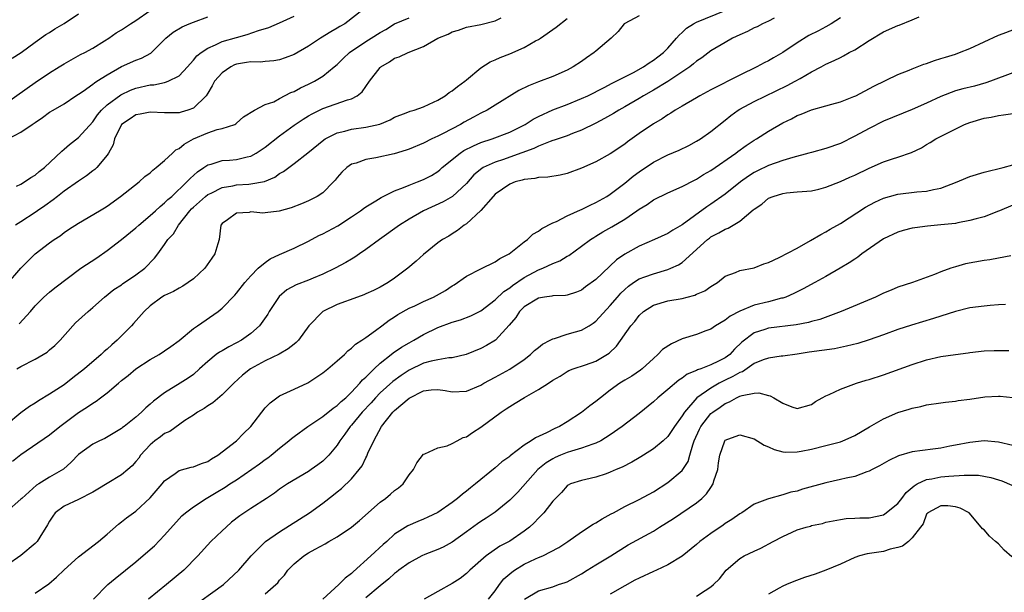
# Model space of a CAD drawing. Units: inches. Extents: x 2508000 to 2511000, y 1554000 to 1557000.
# Drawn here: x 2508757 to 2508894, y 1556064 to 1556144 of the extents above; entities that cross this region are included whole.
import ezdxf

# ---------------------------------------------------------------- set-up
doc = ezdxf.new("R2010")
doc.units = ezdxf.units.IN
doc.header["$MEASUREMENT"] = 0
doc.layers.add('LD25081554_2ft', color=153, linetype='Continuous')

msp = doc.modelspace()

# ---------------------------------------------------------------- linework, layer by layer
at = {"layer": 'LD25081554_2ft'}
for points, elevation in [([(2508804.62, 1556145), (2508802.07, 1556143), (2508801.39, 1556142.61), (2508801, 1556142.37), (2508800.12, 1556141.88), (2508798.67, 1556141), (2508797, 1556139.91), (2508795, 1556138.75), (2508793.75, 1556138.25), (2508793, 1556137.99), (2508792.17, 1556137.83), (2508791, 1556137.76), (2508790.32, 1556137.68), (2508789, 1556137.72), (2508788.4, 1556137.6), (2508787, 1556137.38), (2508786.72, 1556137.28), (2508786.19, 1556137), (2508785, 1556136.2), (2508783.95, 1556135), (2508783.62, 1556134.38), (2508783, 1556133.35), (2508782.76, 1556133), (2508781, 1556131.27), (2508780.24, 1556131), (2508779.28, 1556130.72), (2508779, 1556130.62), (2508777.36, 1556130.64), (2508777, 1556130.61), (2508775, 1556130.73), (2508773.59, 1556130.41), (2508773, 1556130.32), (2508772.2, 1556129.8), (2508771.02, 1556129), (2508770.04, 1556127), (2508769.82, 1556126.18), (2508769.17, 1556125), (2508769, 1556124.74), (2508767.56, 1556123), (2508767.27, 1556122.73), (2508767, 1556122.53), (2508766.14, 1556121.86), (2508765, 1556121.1), (2508763, 1556119.71), (2508762.09, 1556119), (2508761.49, 1556118.51), (2508760.32, 1556117.68), (2508759.32, 1556117), (2508759, 1556116.76), (2508757, 1556115.48), (2508756.23, 1556115)], 7292), ([(2508755, 1556132.03), (2508759, 1556134.84), (2508761, 1556136.17), (2508762.32, 1556137), (2508763, 1556137.45), (2508765.29, 1556138.71), (2508765.88, 1556139), (2508767, 1556139.62), (2508768.63, 1556140.63), (2508769.22, 1556141), (2508770.27, 1556141.73), (2508771, 1556142.18), (2508772.23, 1556143), (2508773, 1556143.48), (2508775, 1556144.84)], 7286), ([(2508843, 1556144.11), (2508841, 1556143.06), (2508840.93, 1556143), (2508840.08, 1556141.92), (2508839.14, 1556141), (2508837, 1556139.2), (2508836.75, 1556139), (2508835.71, 1556138.29), (2508835, 1556137.78), (2508833.83, 1556137), (2508833, 1556136.55), (2508831, 1556135.67), (2508829, 1556134.92), (2508827.62, 1556134.38), (2508826.28, 1556133.72), (2508823, 1556131.68), (2508821.87, 1556131), (2508821, 1556130.56), (2508819.98, 1556130.02), (2508818.69, 1556129.31), (2508818.15, 1556129), (2508815.75, 1556127.75), (2508815, 1556127.38), (2508814.18, 1556127), (2508813, 1556126.39), (2508811, 1556125.55), (2508810.59, 1556125.41), (2508808.93, 1556124.93), (2508806.36, 1556124.36), (2508805, 1556124.12), (2508803.63, 1556123.63), (2508803, 1556123.46), (2508802.35, 1556123), (2508801.64, 1556122.36), (2508801, 1556121.63), (2508800.73, 1556121.27), (2508800.48, 1556121), (2508799, 1556119.51), (2508798.24, 1556119), (2508797, 1556118.36), (2508796.04, 1556117.96), (2508794.6, 1556117.4), (2508792.93, 1556116.93), (2508791, 1556116.7), (2508790.68, 1556116.68), (2508789, 1556116.83), (2508788.78, 1556116.78), (2508787, 1556116.68), (2508785.75, 1556115.75), (2508785, 1556115.22), (2508784.84, 1556115), (2508784.57, 1556113), (2508784.42, 1556112.42), (2508784, 1556111), (2508783.58, 1556110.42), (2508782.59, 1556109), (2508781, 1556107.52), (2508780.29, 1556107), (2508779.51, 1556106.49), (2508779, 1556106.23), (2508778.21, 1556105.79), (2508777, 1556105.23), (2508776.61, 1556105), (2508775, 1556103.77), (2508774.13, 1556103), (2508772.68, 1556101.32), (2508772.38, 1556101), (2508770.39, 1556099), (2508769.63, 1556098.37), (2508769, 1556097.76), (2508768.59, 1556097.41), (2508768.16, 1556097), (2508765.86, 1556095), (2508764.25, 1556093.75), (2508763, 1556092.8), (2508761, 1556091.47), (2508759.44, 1556090.56), (2508759, 1556090.25), (2508758.22, 1556089.78), (2508757, 1556088.9), (2508755, 1556087.22)], 7300), ([(2508755, 1556106.7), (2508756.98, 1556109.02), (2508759, 1556111), (2508761, 1556112.54), (2508761.65, 1556113), (2508762.47, 1556113.53), (2508763, 1556113.97), (2508763.63, 1556114.37), (2508765, 1556115.29), (2508767.92, 1556117), (2508768.61, 1556117.39), (2508769, 1556117.65), (2508770.86, 1556119), (2508773.45, 1556121), (2508774.25, 1556121.75), (2508775, 1556122.28), (2508775.36, 1556122.64), (2508775.84, 1556123), (2508777, 1556124.01), (2508778.07, 1556125), (2508778.54, 1556125.46), (2508779, 1556125.65), (2508779.72, 1556126.28), (2508781, 1556127), (2508783, 1556127.86), (2508784.31, 1556128.31), (2508785, 1556128.45), (2508786.75, 1556129), (2508786.92, 1556129.08), (2508787, 1556129.18), (2508787.95, 1556130.05), (2508789.5, 1556131), (2508791, 1556131.76), (2508792.17, 1556132.17), (2508793, 1556132.62), (2508794.56, 1556133.44), (2508795, 1556133.59), (2508795.9, 1556134.1), (2508797, 1556134.59), (2508797.83, 1556135), (2508799, 1556135.72), (2508800.6, 1556137), (2508801, 1556137.34), (2508801.84, 1556138.16), (2508802.73, 1556139), (2508805, 1556140.54), (2508805.71, 1556141), (2508807, 1556141.81), (2508807.77, 1556142.23), (2508809, 1556142.98), (2508811, 1556143.83)], 7294), ([(2508871, 1556143.83), (2508869.71, 1556143), (2508869, 1556142.6), (2508867.96, 1556142.04), (2508866.62, 1556141.38), (2508865, 1556140.37), (2508863, 1556138.99), (2508861.72, 1556138.28), (2508861, 1556137.84), (2508860.42, 1556137.58), (2508859.39, 1556137), (2508857, 1556135.87), (2508853, 1556133.83), (2508851.47, 1556133), (2508851, 1556132.71), (2508849, 1556131.53), (2508848.04, 1556131), (2508847.41, 1556130.59), (2508847, 1556130.35), (2508846.21, 1556129.79), (2508845, 1556129.09), (2508843, 1556127.75), (2508841.4, 1556126.6), (2508841, 1556126.28), (2508839, 1556124.91), (2508837, 1556123.82), (2508835, 1556122.9), (2508833, 1556122.17), (2508832.04, 1556121.96), (2508830.33, 1556121.67), (2508829, 1556121.62), (2508828.52, 1556121.48), (2508827, 1556121.34), (2508826.75, 1556121.25), (2508825.78, 1556121), (2508825, 1556120.7), (2508823, 1556119.33), (2508822.69, 1556119), (2508820.97, 1556117.03), (2508819, 1556115.2), (2508818.67, 1556115), (2508817.75, 1556114.25), (2508817, 1556113.8), (2508816.53, 1556113.47), (2508815.66, 1556113), (2508815, 1556112.55), (2508813, 1556110.93), (2508812.01, 1556109.99), (2508810.85, 1556109), (2508809, 1556107.64), (2508808.08, 1556107), (2508807, 1556106.39), (2508806.07, 1556105.93), (2508805, 1556105.43), (2508804.7, 1556105.3), (2508803.82, 1556105), (2508801, 1556103.97), (2508799, 1556103), (2508797.08, 1556101), (2508795.62, 1556099), (2508795.31, 1556098.69), (2508795, 1556098.46), (2508794.2, 1556097.79), (2508792.93, 1556097.07), (2508791, 1556096.13), (2508788.95, 1556095), (2508787.85, 1556094.15), (2508786.62, 1556093), (2508785, 1556091.38), (2508783.7, 1556090.3), (2508783, 1556089.88), (2508782.49, 1556089.51), (2508781.57, 1556089), (2508781, 1556088.59), (2508779.81, 1556087.81), (2508777.7, 1556086.3), (2508777, 1556086.02), (2508776.43, 1556085.57), (2508775.65, 1556085), (2508775, 1556084.46), (2508773.66, 1556083), (2508773.39, 1556082.61), (2508773, 1556082.11), (2508772.47, 1556081.53), (2508771.89, 1556081), (2508771, 1556080.26), (2508769, 1556079.09), (2508767.72, 1556078.28), (2508767, 1556077.86), (2508765, 1556076.86), (2508763, 1556075.91), (2508761.79, 1556075), (2508761.46, 1556074.54), (2508761, 1556073.85), (2508760.7, 1556073.3), (2508759.62, 1556071.62), (2508759.25, 1556071), (2508759, 1556070.73), (2508757, 1556069.06), (2508755, 1556067.68)], 7306), ([(2508861.8, 1556143.8), (2508861, 1556143.38), (2508860.18, 1556143), (2508859.41, 1556142.59), (2508859, 1556142.42), (2508858.08, 1556141.92), (2508857, 1556141.47), (2508856.01, 1556141), (2508855, 1556140.41), (2508853, 1556139.22), (2508851.72, 1556138.28), (2508851, 1556137.79), (2508850.59, 1556137.41), (2508850.08, 1556137), (2508847.02, 1556134.98), (2508845, 1556133.78), (2508843.64, 1556133), (2508843, 1556132.59), (2508841, 1556131.44), (2508840.18, 1556131), (2508839.46, 1556130.54), (2508838.19, 1556129.81), (2508837, 1556129.18), (2508835, 1556128.19), (2508833.74, 1556127.74), (2508833, 1556127.44), (2508831.74, 1556127), (2508831.2, 1556126.8), (2508831, 1556126.75), (2508830.63, 1556126.63), (2508829, 1556125.96), (2508828.36, 1556125.64), (2508825, 1556124.44), (2508824.15, 1556124.15), (2508823, 1556123.78), (2508821.3, 1556123), (2508821.11, 1556122.89), (2508820.02, 1556121.98), (2508819, 1556120.8), (2508817.04, 1556118.96), (2508815.75, 1556118.25), (2508813.01, 1556117), (2508811, 1556115.82), (2508809.69, 1556115), (2508806.87, 1556113), (2508805, 1556111.59), (2508804.11, 1556111), (2508803.45, 1556110.55), (2508803, 1556110.29), (2508802.21, 1556109.79), (2508800.74, 1556109), (2508799, 1556108.19), (2508797.64, 1556107.64), (2508797, 1556107.37), (2508795.3, 1556106.7), (2508794, 1556106), (2508792.92, 1556105.08), (2508791.54, 1556103), (2508791.36, 1556102.64), (2508790.2, 1556101), (2508789, 1556099.93), (2508787.68, 1556099), (2508787, 1556098.62), (2508785.92, 1556098.08), (2508785, 1556097.53), (2508784.65, 1556097.35), (2508784.18, 1556097), (2508783, 1556096.03), (2508781.87, 1556095), (2508781, 1556094.25), (2508780.27, 1556093.73), (2508779.17, 1556093), (2508777, 1556091.67), (2508775.46, 1556090.54), (2508775, 1556090.08), (2508774.39, 1556089.61), (2508773.78, 1556089), (2508773, 1556088.31), (2508771.35, 1556087), (2508771.15, 1556086.85), (2508771, 1556086.72), (2508768.66, 1556085.34), (2508767.92, 1556085), (2508767, 1556084.53), (2508765, 1556083.09), (2508763.98, 1556082.03), (2508762.92, 1556081.08), (2508761, 1556079.94), (2508759.49, 1556079), (2508759.17, 1556078.83), (2508757.12, 1556077), (2508757, 1556076.87), (2508755, 1556075.15)], 7304), ([(2508755.21, 1556127), (2508757, 1556127.91), (2508758.58, 1556129), (2508758.84, 1556129.16), (2508759, 1556129.29), (2508760.03, 1556129.97), (2508761, 1556130.69), (2508761.5, 1556131), (2508763, 1556131.89), (2508764.63, 1556133), (2508765, 1556133.22), (2508765.65, 1556133.65), (2508767, 1556134.6), (2508767.22, 1556134.78), (2508767.58, 1556135), (2508769, 1556135.92), (2508771, 1556137.06), (2508773, 1556137.94), (2508773.78, 1556138.22), (2508775.08, 1556138.92), (2508777.16, 1556141), (2508778.18, 1556141.82), (2508779.44, 1556142.56), (2508780.42, 1556143), (2508781, 1556143.24), (2508783, 1556143.96)], 7288), ([(2508755.77, 1556138.23), (2508757.03, 1556139), (2508759, 1556140.45), (2508760.48, 1556141.52), (2508761, 1556141.79), (2508761.72, 1556142.28), (2508763, 1556143.03), (2508765, 1556144.4)], 7284), ([(2508755.84, 1556082.16), (2508757, 1556083.12), (2508761, 1556085.86), (2508762.44, 1556087), (2508765, 1556088.92), (2508766.26, 1556089.74), (2508767, 1556090.26), (2508767.47, 1556090.53), (2508768.07, 1556091), (2508769, 1556091.69), (2508770.56, 1556093), (2508771, 1556093.38), (2508771.91, 1556094.09), (2508773, 1556095.02), (2508775, 1556096.3), (2508776.22, 1556097), (2508777, 1556097.51), (2508777.87, 1556098.13), (2508779, 1556098.97), (2508781, 1556100.61), (2508781.58, 1556101), (2508784.43, 1556103), (2508785, 1556103.47), (2508786.75, 1556105.25), (2508787, 1556105.53), (2508788.17, 1556107), (2508789, 1556107.93), (2508790.02, 1556109), (2508791, 1556109.82), (2508791.7, 1556110.3), (2508793, 1556110.9), (2508795, 1556111.79), (2508797, 1556112.78), (2508798.46, 1556113.54), (2508799, 1556113.79), (2508801.08, 1556114.92), (2508803, 1556116.15), (2508804.26, 1556117), (2508804.67, 1556117.33), (2508805, 1556117.56), (2508806.38, 1556118.38), (2508807.14, 1556118.86), (2508809, 1556119.75), (2508810.22, 1556120.22), (2508811, 1556120.56), (2508812.17, 1556121), (2508813, 1556121.33), (2508814.11, 1556121.89), (2508815, 1556122.46), (2508815.3, 1556122.7), (2508815.62, 1556123), (2508818.09, 1556125), (2508818.64, 1556125.36), (2508819.96, 1556126.04), (2508821, 1556126.48), (2508822.57, 1556127), (2508825, 1556127.93), (2508827.17, 1556129), (2508828.28, 1556129.72), (2508829, 1556130.09), (2508831, 1556131.02), (2508833, 1556131.79), (2508835, 1556132.6), (2508835.85, 1556133), (2508838.16, 1556134.16), (2508839.26, 1556134.74), (2508839.82, 1556135), (2508841, 1556135.63), (2508842.24, 1556136.24), (2508843.62, 1556137), (2508844.41, 1556137.59), (2508845, 1556137.92), (2508845.6, 1556138.4), (2508846.38, 1556139), (2508847, 1556139.63), (2508848.22, 1556141), (2508848.57, 1556141.43), (2508849, 1556141.81), (2508849.62, 1556142.38), (2508850.58, 1556143), (2508851, 1556143.22), (2508855, 1556144.83)], 7302), ([(2508756.41, 1556120.41), (2508757, 1556120.71), (2508757.52, 1556121), (2508758.38, 1556121.62), (2508759, 1556121.95), (2508759.55, 1556122.45), (2508760.27, 1556123), (2508762.69, 1556125.31), (2508763, 1556125.55), (2508763.78, 1556126.22), (2508765, 1556127.18), (2508767, 1556129.36), (2508767.67, 1556130.33), (2508768.22, 1556131), (2508769, 1556131.73), (2508770.89, 1556133.11), (2508772.25, 1556133.75), (2508773, 1556134.03), (2508775, 1556134.49), (2508775.49, 1556134.51), (2508777, 1556134.84), (2508777.14, 1556134.86), (2508777.51, 1556135), (2508779, 1556135.76), (2508780.19, 1556137), (2508780.55, 1556137.45), (2508781, 1556137.92), (2508781.47, 1556138.53), (2508782.09, 1556139), (2508783, 1556139.62), (2508784.06, 1556140.06), (2508785, 1556140.54), (2508787, 1556141.11), (2508788.5, 1556141.5), (2508790.08, 1556142.08), (2508791.5, 1556142.5), (2508793, 1556143.14), (2508795, 1556144.07)], 7290), ([(2508756.44, 1556095), (2508757, 1556095.35), (2508759, 1556096.37), (2508760.1, 1556097), (2508760.65, 1556097.35), (2508761, 1556097.64), (2508761.73, 1556098.27), (2508762.48, 1556099), (2508764.24, 1556101), (2508764.61, 1556101.39), (2508766.35, 1556103), (2508767, 1556103.54), (2508768.64, 1556105), (2508769.95, 1556106.05), (2508771, 1556106.72), (2508771.16, 1556106.84), (2508773, 1556108.09), (2508774.23, 1556109), (2508775.59, 1556110.41), (2508776.05, 1556111), (2508777, 1556112.32), (2508777.44, 1556113), (2508778.23, 1556113.77), (2508778.94, 1556115), (2508780.52, 1556117), (2508780.75, 1556117.25), (2508781, 1556117.48), (2508782.68, 1556119), (2508783, 1556119.26), (2508783.46, 1556119.46), (2508785, 1556120.23), (2508786.48, 1556120.48), (2508787, 1556120.59), (2508788.72, 1556120.72), (2508789, 1556120.73), (2508790.91, 1556121.09), (2508792.31, 1556121.69), (2508793, 1556122.18), (2508793.54, 1556122.46), (2508795, 1556123.56), (2508796.94, 1556125.06), (2508799.13, 1556126.87), (2508799.34, 1556127), (2508801, 1556127.84), (2508802.08, 1556128.08), (2508803, 1556128.34), (2508805, 1556128.62), (2508806.94, 1556129.06), (2508808.36, 1556129.64), (2508809, 1556130.01), (2508810.62, 1556130.62), (2508811.16, 1556130.84), (2508811.73, 1556131), (2508813, 1556131.47), (2508813.81, 1556131.81), (2508815, 1556132.39), (2508816.03, 1556133), (2508816.57, 1556133.43), (2508817, 1556133.68), (2508817.72, 1556134.28), (2508818.75, 1556135), (2508819, 1556135.23), (2508821, 1556136.87), (2508822.3, 1556137.7), (2508823, 1556137.98), (2508823.68, 1556138.32), (2508825, 1556138.84), (2508827, 1556139.7), (2508828.61, 1556140.61), (2508829, 1556140.81), (2508829.28, 1556141), (2508831.46, 1556142.54), (2508833, 1556143.76)], 7298), ([(2508756.74, 1556101.26), (2508758.34, 1556103), (2508759, 1556103.78), (2508760.2, 1556105), (2508761, 1556105.7), (2508761.72, 1556106.28), (2508765.35, 1556109), (2508767.55, 1556110.45), (2508769, 1556111.45), (2508771, 1556112.99), (2508773, 1556114.63), (2508773.4, 1556115), (2508775, 1556116.34), (2508775.74, 1556117), (2508776.39, 1556117.61), (2508777, 1556118.08), (2508777.45, 1556118.55), (2508777.98, 1556119), (2508780.11, 1556121), (2508780.53, 1556121.47), (2508781.57, 1556122.43), (2508782.46, 1556123), (2508783, 1556123.38), (2508783.49, 1556123.49), (2508785, 1556123.97), (2508786.03, 1556124.03), (2508787, 1556124.13), (2508788.5, 1556124.5), (2508789, 1556124.59), (2508789.72, 1556125), (2508791, 1556125.83), (2508793, 1556127.42), (2508795, 1556128.91), (2508796.25, 1556129.75), (2508797, 1556130.19), (2508797.52, 1556130.48), (2508799, 1556131.21), (2508802.43, 1556132.43), (2508803, 1556132.58), (2508803.77, 1556133), (2508804.46, 1556133.54), (2508805.5, 1556135), (2508807, 1556136.94), (2508807.06, 1556137), (2508808.28, 1556137.72), (2508809, 1556138.2), (2508809.61, 1556138.39), (2508810.88, 1556139), (2508813, 1556139.83), (2508815, 1556141), (2508816.42, 1556141.58), (2508817, 1556141.87), (2508817.87, 1556142.13), (2508819, 1556142.51), (2508821, 1556142.9), (2508823, 1556143.41), (2508823.82, 1556143.82)], 7296), ([(2508759, 1556063.82), (2508760.87, 1556065.13), (2508761.97, 1556066.03), (2508763, 1556067.07), (2508765, 1556068.89), (2508767.82, 1556071), (2508769, 1556072), (2508770.59, 1556073.41), (2508771, 1556073.73), (2508771.69, 1556074.31), (2508773, 1556075.23), (2508775, 1556077.06), (2508776.65, 1556079), (2508777, 1556079.46), (2508778.45, 1556080.45), (2508779, 1556080.87), (2508780.68, 1556081.32), (2508781, 1556081.37), (2508782.15, 1556081.85), (2508783, 1556082.14), (2508783.52, 1556082.48), (2508784.42, 1556083), (2508786.98, 1556085), (2508787.98, 1556086.02), (2508789, 1556086.98), (2508791, 1556089.57), (2508791.69, 1556090.31), (2508792.59, 1556091), (2508793, 1556091.27), (2508795, 1556092.17), (2508796.92, 1556093.08), (2508799, 1556094.45), (2508799.69, 1556095), (2508801, 1556096.11), (2508802, 1556097), (2508802.49, 1556097.51), (2508803, 1556097.87), (2508803.55, 1556098.45), (2508804.43, 1556099), (2508805, 1556099.39), (2508806.35, 1556100.35), (2508807.22, 1556101), (2508808.22, 1556101.78), (2508809, 1556102.27), (2508809.43, 1556102.57), (2508811, 1556103.44), (2508811.8, 1556103.8), (2508813, 1556104.38), (2508814.41, 1556105), (2508814.8, 1556105.2), (2508816.07, 1556105.93), (2508817, 1556106.55), (2508817.28, 1556106.72), (2508819, 1556107.88), (2508821, 1556108.91), (2508823, 1556109.9), (2508823.63, 1556110.37), (2508824.94, 1556111), (2508827, 1556112.67), (2508827.46, 1556113), (2508828.24, 1556113.76), (2508829, 1556114.14), (2508829.48, 1556114.52), (2508831, 1556115.3), (2508831.51, 1556115.51), (2508833, 1556116.28), (2508834.86, 1556117.14), (2508835, 1556117.19), (2508836.2, 1556117.8), (2508837, 1556118.16), (2508838.5, 1556119), (2508839, 1556119.32), (2508841, 1556120.85), (2508842.2, 1556121.8), (2508843, 1556122.39), (2508845, 1556123.77), (2508847, 1556124.79), (2508848.57, 1556125.43), (2508849.92, 1556126.08), (2508851, 1556126.67), (2508851.54, 1556127), (2508853, 1556128.03), (2508855, 1556129.61), (2508855.76, 1556130.25), (2508856.78, 1556131), (2508857, 1556131.13), (2508859, 1556132.18), (2508863.6, 1556134.4), (2508864.71, 1556135), (2508865.41, 1556135.41), (2508867, 1556136.31), (2508868.34, 1556137), (2508869, 1556137.37), (2508870.12, 1556137.88), (2508871, 1556138.33), (2508871.45, 1556138.55), (2508872.25, 1556139), (2508873, 1556139.4), (2508875, 1556140.68), (2508877, 1556141.86), (2508879, 1556142.75), (2508879.19, 1556142.81), (2508881, 1556143.55), (2508881.98, 1556143.98)], 7308), ([(2508767.09, 1556063), (2508769.08, 1556065), (2508770.13, 1556065.87), (2508771.57, 1556067), (2508773, 1556068.18), (2508775, 1556069.89), (2508775.58, 1556070.42), (2508777, 1556071.87), (2508779, 1556074.15), (2508779.41, 1556074.59), (2508779.89, 1556075), (2508781, 1556075.84), (2508782.79, 1556077), (2508784.19, 1556077.81), (2508785.44, 1556078.56), (2508786.07, 1556079), (2508787, 1556079.6), (2508790.19, 1556081.81), (2508791, 1556082.4), (2508791.36, 1556082.64), (2508791.83, 1556083), (2508793, 1556083.99), (2508794.27, 1556085), (2508794.66, 1556085.34), (2508795, 1556085.61), (2508796.91, 1556087), (2508799, 1556088.37), (2508800.45, 1556089.55), (2508801, 1556089.9), (2508801.54, 1556090.46), (2508802.19, 1556091), (2508803, 1556091.77), (2508804.16, 1556093), (2508804.53, 1556093.47), (2508805, 1556093.87), (2508806.14, 1556095), (2508807, 1556095.8), (2508808.53, 1556097), (2508808.78, 1556097.22), (2508809.96, 1556098.04), (2508811, 1556098.65), (2508811.68, 1556099), (2508813, 1556099.78), (2508815, 1556100.76), (2508817, 1556101.49), (2508818.17, 1556101.83), (2508819.61, 1556102.39), (2508821, 1556103.09), (2508823, 1556104.6), (2508824.21, 1556105.79), (2508825, 1556106.27), (2508825.39, 1556106.61), (2508827, 1556107.72), (2508829, 1556108.77), (2508829.61, 1556109), (2508831, 1556109.66), (2508831.96, 1556110.04), (2508833, 1556110.67), (2508833.22, 1556110.78), (2508835, 1556112.07), (2508836.23, 1556113), (2508836.7, 1556113.3), (2508837, 1556113.47), (2508837.94, 1556114.06), (2508839.22, 1556114.78), (2508841, 1556115.85), (2508842.71, 1556117), (2508843, 1556117.22), (2508844.11, 1556117.89), (2508845, 1556118.52), (2508847, 1556119.49), (2508849, 1556120.38), (2508850.73, 1556121.27), (2508851, 1556121.39), (2508851.97, 1556122.03), (2508853, 1556122.61), (2508856.45, 1556125), (2508856.76, 1556125.24), (2508857.92, 1556126.08), (2508859, 1556126.81), (2508859.33, 1556127), (2508861, 1556128.09), (2508863, 1556129.22), (2508864.21, 1556129.79), (2508865, 1556130.24), (2508865.57, 1556130.43), (2508867, 1556131.05), (2508869, 1556131.57), (2508869.81, 1556131.81), (2508871, 1556132.14), (2508872.87, 1556132.87), (2508873.16, 1556133), (2508875.68, 1556134.32), (2508879, 1556135.96), (2508880.57, 1556136.57), (2508881, 1556136.75), (2508881.67, 1556137), (2508882.63, 1556137.37), (2508883, 1556137.48), (2508884.09, 1556137.91), (2508885, 1556138.17), (2508885.62, 1556138.38), (2508887, 1556138.8), (2508887.6, 1556139), (2508889, 1556139.56), (2508893, 1556141.44), (2508893.66, 1556141.66), (2508895, 1556142.14)], 7310), ([(2508895, 1556136.2), (2508891.88, 1556135), (2508891.23, 1556134.77), (2508889.65, 1556134.35), (2508888.04, 1556133.96), (2508887, 1556133.66), (2508885, 1556132.89), (2508883, 1556131.97), (2508881, 1556131.09), (2508877, 1556129.44), (2508875, 1556128.46), (2508873, 1556127.36), (2508871, 1556126.37), (2508869, 1556125.68), (2508867, 1556125.12), (2508866.64, 1556125), (2508864.4, 1556124.4), (2508863, 1556123.97), (2508861, 1556123.28), (2508859.46, 1556122.54), (2508859, 1556122.3), (2508858.21, 1556121.79), (2508857.11, 1556121), (2508855, 1556119.31), (2508853, 1556117.93), (2508852.44, 1556117.56), (2508849, 1556115.04), (2508847.69, 1556114.31), (2508847, 1556113.86), (2508845.15, 1556113), (2508843, 1556112.08), (2508841, 1556110.98), (2508839.84, 1556110.16), (2508837, 1556107.46), (2508835.57, 1556106.43), (2508835, 1556105.97), (2508834.31, 1556105.69), (2508833, 1556105.28), (2508832.78, 1556105.22), (2508831, 1556105.17), (2508830.87, 1556105.13), (2508829.84, 1556105), (2508829, 1556104.86), (2508827, 1556103.63), (2508826.38, 1556103), (2508825.85, 1556102.15), (2508824.92, 1556101.08), (2508823.01, 1556099), (2508821.76, 1556098.24), (2508821, 1556097.84), (2508818.97, 1556097.03), (2508817, 1556096.56), (2508816.55, 1556096.55), (2508815, 1556096.28), (2508814.1, 1556096.1), (2508813, 1556095.8), (2508811, 1556094.85), (2508809.89, 1556094.11), (2508808.75, 1556093.25), (2508807, 1556091.66), (2508806.35, 1556091), (2508805.71, 1556090.29), (2508804.49, 1556089), (2508803, 1556087.19), (2508802.82, 1556087), (2508802.08, 1556085.93), (2508801.37, 1556085), (2508801, 1556084.42), (2508799.82, 1556083), (2508799.43, 1556082.57), (2508799, 1556082.18), (2508798.33, 1556081.67), (2508797.4, 1556081), (2508797, 1556080.72), (2508794.11, 1556079), (2508793, 1556078.27), (2508792.27, 1556077.73), (2508791.16, 1556077), (2508789, 1556075.6), (2508787.45, 1556074.55), (2508786.32, 1556073.68), (2508785.54, 1556073), (2508785, 1556072.47), (2508783.41, 1556071), (2508781.6, 1556069), (2508779.65, 1556067), (2508777.24, 1556065), (2508774.74, 1556063)], 7312), ([(2508780.43, 1556061.57), (2508785.21, 1556065), (2508787.34, 1556067), (2508789.05, 1556069), (2508791.01, 1556070.99), (2508793, 1556072.35), (2508797.14, 1556075), (2508799, 1556076.34), (2508800.51, 1556077.49), (2508801, 1556077.91), (2508801.61, 1556078.39), (2508803, 1556079.74), (2508804.07, 1556081), (2508804.46, 1556081.54), (2508805, 1556082.66), (2508805.13, 1556082.87), (2508805.29, 1556083.29), (2508806.1, 1556085), (2508807.19, 1556087), (2508808.76, 1556089), (2508809, 1556089.24), (2508811, 1556090.95), (2508813, 1556091.94), (2508814.09, 1556092.09), (2508815, 1556092.14), (2508816.01, 1556092.01), (2508817, 1556091.83), (2508819, 1556091.93), (2508821, 1556092.75), (2508821.42, 1556093), (2508823, 1556093.86), (2508825.01, 1556094.99), (2508827, 1556096.32), (2508827.88, 1556097), (2508828.44, 1556097.56), (2508829, 1556097.99), (2508829.55, 1556098.45), (2508830.62, 1556099), (2508831, 1556099.21), (2508831.25, 1556099.25), (2508833, 1556099.83), (2508834.17, 1556100.17), (2508835, 1556100.39), (2508836.05, 1556101), (2508836.63, 1556101.37), (2508837, 1556101.66), (2508839, 1556103.82), (2508840, 1556105), (2508840.47, 1556105.53), (2508841, 1556106.04), (2508841.51, 1556106.49), (2508842.23, 1556107), (2508843, 1556107.51), (2508843.79, 1556107.79), (2508845, 1556108.25), (2508847, 1556108.82), (2508847.43, 1556109), (2508848.5, 1556109.5), (2508849, 1556109.82), (2508852.52, 1556113), (2508852.79, 1556113.21), (2508853, 1556113.36), (2508854.09, 1556113.91), (2508855, 1556114.46), (2508855.41, 1556114.59), (2508856.07, 1556115), (2508857, 1556115.55), (2508858.89, 1556117.11), (2508859, 1556117.21), (2508860.08, 1556117.92), (2508861, 1556118.74), (2508861.66, 1556119), (2508863, 1556119.41), (2508863.51, 1556119.51), (2508865, 1556119.61), (2508865.7, 1556119.7), (2508867, 1556119.79), (2508868.02, 1556120.02), (2508869, 1556120.27), (2508871, 1556121.06), (2508872.33, 1556121.67), (2508873, 1556121.97), (2508875, 1556122.94), (2508877, 1556123.82), (2508878.24, 1556124.24), (2508879, 1556124.46), (2508880.91, 1556125.09), (2508882.27, 1556125.73), (2508883, 1556126.2), (2508883.51, 1556126.49), (2508884.3, 1556127), (2508885.76, 1556127.76), (2508888.26, 1556129), (2508889, 1556129.28), (2508891, 1556129.86), (2508891.97, 1556130.03), (2508893, 1556130.25), (2508893.69, 1556130.32), (2508895, 1556130.52)], 7314), ([(2508791, 1556063.71), (2508792.46, 1556065), (2508792.73, 1556065.27), (2508793, 1556065.62), (2508793.67, 1556066.33), (2508794.14, 1556067), (2508795, 1556067.91), (2508796.35, 1556069), (2508797, 1556069.42), (2508797.95, 1556069.95), (2508799.33, 1556070.67), (2508799.85, 1556071), (2508801, 1556071.66), (2508803, 1556073), (2508804.09, 1556073.91), (2508807, 1556076.47), (2508807.74, 1556077), (2508808.42, 1556077.58), (2508809, 1556078.11), (2508809.52, 1556078.48), (2508810.19, 1556079), (2508811, 1556080.26), (2508811.61, 1556081), (2508812.08, 1556081.92), (2508813, 1556083.14), (2508813.18, 1556083.18), (2508815, 1556084.01), (2508816.31, 1556084.31), (2508817, 1556084.61), (2508817.68, 1556085), (2508818.55, 1556085.45), (2508819, 1556085.57), (2508819.84, 1556086.16), (2508821, 1556086.91), (2508823.8, 1556089), (2508824.53, 1556089.47), (2508825, 1556089.8), (2508825.78, 1556090.22), (2508827.05, 1556091.05), (2508829, 1556092.12), (2508830.39, 1556093), (2508831, 1556093.43), (2508832.01, 1556093.99), (2508833, 1556094.66), (2508833.22, 1556094.78), (2508833.81, 1556095), (2508835.56, 1556095.56), (2508837, 1556096.09), (2508838.82, 1556097.18), (2508839.84, 1556098.16), (2508841.87, 1556101), (2508842.39, 1556101.61), (2508843, 1556102.44), (2508843.63, 1556103), (2508845, 1556103.89), (2508847, 1556104.45), (2508849, 1556104.81), (2508849.68, 1556105), (2508850.74, 1556105.26), (2508851, 1556105.4), (2508852.14, 1556105.86), (2508853, 1556106.48), (2508853.9, 1556107), (2508855, 1556107.92), (2508856.41, 1556108.41), (2508857, 1556108.68), (2508859, 1556109.07), (2508860.37, 1556109.63), (2508861, 1556109.82), (2508862.49, 1556110.49), (2508865, 1556111.8), (2508866.87, 1556112.87), (2508868.28, 1556113.72), (2508869, 1556114.09), (2508869.58, 1556114.42), (2508871, 1556115.25), (2508874.52, 1556117.48), (2508875.82, 1556118.19), (2508877, 1556118.74), (2508877.85, 1556119), (2508879, 1556119.32), (2508881.62, 1556119.62), (2508883, 1556119.72), (2508883.96, 1556119.96), (2508885, 1556120.15), (2508887.24, 1556121), (2508888.46, 1556121.54), (2508889, 1556121.76), (2508891, 1556122.38), (2508893.63, 1556123), (2508895, 1556123.38)], 7316), ([(2508895, 1556117.77), (2508893.12, 1556117), (2508893, 1556116.94), (2508891, 1556116.17), (2508889.89, 1556115.89), (2508889, 1556115.63), (2508887.34, 1556115.34), (2508887, 1556115.25), (2508885, 1556115.03), (2508883.13, 1556114.87), (2508881.37, 1556114.63), (2508881, 1556114.56), (2508879.76, 1556114.24), (2508879, 1556114.02), (2508877, 1556113.09), (2508874, 1556111), (2508873.44, 1556110.56), (2508873, 1556110.29), (2508872.24, 1556109.76), (2508870.98, 1556109), (2508869, 1556107.87), (2508867.44, 1556107), (2508865.85, 1556106.15), (2508864.52, 1556105.48), (2508863.41, 1556105), (2508863, 1556104.86), (2508862.83, 1556104.83), (2508861, 1556104.35), (2508859, 1556103.86), (2508857, 1556103.05), (2508855.67, 1556102.33), (2508855, 1556101.8), (2508853.65, 1556101), (2508853, 1556100.54), (2508852.29, 1556100.29), (2508851, 1556099.78), (2508849, 1556099.17), (2508847.49, 1556098.51), (2508846.28, 1556097.72), (2508845.6, 1556097), (2508845, 1556096.47), (2508843.42, 1556095), (2508843.18, 1556094.82), (2508842, 1556094), (2508841, 1556093.42), (2508840.34, 1556093), (2508839, 1556092.05), (2508837.62, 1556091), (2508837, 1556090.48), (2508836.15, 1556089.85), (2508835, 1556088.92), (2508833, 1556087.63), (2508831.91, 1556087), (2508831.28, 1556086.72), (2508830.12, 1556086.11), (2508828.57, 1556085.43), (2508827.99, 1556085), (2508827, 1556084.38), (2508825.08, 1556082.92), (2508825, 1556082.84), (2508823.92, 1556082.08), (2508823, 1556081.26), (2508820.25, 1556079), (2508819.54, 1556078.46), (2508819, 1556078.01), (2508818.42, 1556077.58), (2508817.76, 1556077), (2508817, 1556076.42), (2508815, 1556075.02), (2508813.63, 1556074.37), (2508813, 1556074.09), (2508812.22, 1556073.78), (2508810.84, 1556073.16), (2508809, 1556072), (2508807.9, 1556071), (2508807.41, 1556070.59), (2508805.7, 1556069), (2508803.22, 1556066.78), (2508803, 1556066.56), (2508802.1, 1556065.9), (2508801.25, 1556065), (2508799, 1556062.97)], 7318), ([(2508894.71, 1556110.71), (2508893, 1556110.41), (2508891.82, 1556110.17), (2508891, 1556110.06), (2508888.4, 1556109.6), (2508887, 1556109.21), (2508886.36, 1556109), (2508885, 1556108.5), (2508884.12, 1556108.12), (2508881.04, 1556107), (2508879, 1556106.36), (2508878.05, 1556105.95), (2508877, 1556105.54), (2508876.64, 1556105.36), (2508875.87, 1556105), (2508871.13, 1556103), (2508868.13, 1556101.87), (2508867, 1556101.58), (2508866.56, 1556101.44), (2508864.87, 1556101.13), (2508861, 1556100.67), (2508860.48, 1556100.48), (2508859, 1556100.03), (2508857.29, 1556098.71), (2508856.27, 1556097.73), (2508855.61, 1556097), (2508855, 1556096.56), (2508854.07, 1556096.07), (2508853, 1556095.57), (2508851.58, 1556095), (2508851.14, 1556094.86), (2508851, 1556094.77), (2508849.71, 1556094.29), (2508849, 1556093.73), (2508848.55, 1556093.45), (2508847, 1556092.14), (2508845.59, 1556091), (2508845, 1556090.44), (2508843, 1556088.81), (2508840.63, 1556087), (2508839, 1556085.86), (2508837.66, 1556085), (2508837, 1556084.68), (2508836.56, 1556084.56), (2508835, 1556083.97), (2508833.58, 1556083.58), (2508833, 1556083.38), (2508832.07, 1556083), (2508831.33, 1556082.67), (2508831, 1556082.51), (2508830.07, 1556081.93), (2508828.94, 1556081), (2508826.12, 1556077.88), (2508825, 1556076.74), (2508823, 1556075.09), (2508821.75, 1556074.25), (2508821, 1556073.79), (2508820.53, 1556073.47), (2508819, 1556072.34), (2508817, 1556070.91), (2508815.77, 1556070.23), (2508815, 1556069.87), (2508813.18, 1556069.18), (2508812.78, 1556069), (2508811, 1556068.04), (2508809.6, 1556067), (2508809.27, 1556066.73), (2508809, 1556066.54), (2508808.21, 1556065.79), (2508807, 1556064.83), (2508805, 1556063.15)], 7320), ([(2508893.98, 1556103.98), (2508893, 1556103.9), (2508891.84, 1556103.84), (2508891, 1556103.75), (2508889, 1556103.48), (2508887, 1556103.01), (2508885, 1556102.36), (2508883.98, 1556102.01), (2508880.89, 1556101.11), (2508879, 1556100.48), (2508877, 1556099.75), (2508875, 1556099.04), (2508873.44, 1556098.56), (2508871.85, 1556098.15), (2508870.18, 1556097.82), (2508866.68, 1556097.32), (2508865, 1556097.06), (2508863, 1556096.78), (2508862.78, 1556096.78), (2508861, 1556096.52), (2508860.27, 1556096.27), (2508859, 1556095.74), (2508857.38, 1556094.62), (2508857, 1556094.5), (2508856.06, 1556093.94), (2508855, 1556093.44), (2508854.13, 1556093), (2508853, 1556092.34), (2508851.04, 1556090.96), (2508849.31, 1556089), (2508849, 1556088.49), (2508847.93, 1556087), (2508847.58, 1556086.42), (2508847, 1556085.6), (2508846.35, 1556085), (2508845, 1556083.91), (2508843.61, 1556083), (2508843.24, 1556082.76), (2508843, 1556082.63), (2508841.98, 1556082.02), (2508840.64, 1556081.36), (2508839.8, 1556081), (2508839, 1556080.63), (2508838.41, 1556080.41), (2508837, 1556079.93), (2508835.61, 1556079.61), (2508835, 1556079.5), (2508833.47, 1556079), (2508833.15, 1556078.85), (2508833, 1556078.75), (2508832.19, 1556077.81), (2508831, 1556076.59), (2508829.74, 1556075), (2508829.38, 1556074.62), (2508829, 1556074.26), (2508828.39, 1556073.61), (2508827.75, 1556073), (2508827, 1556072.42), (2508825, 1556071.07), (2508823.65, 1556070.35), (2508821.75, 1556069), (2508819.45, 1556067), (2508819, 1556066.57), (2508818.12, 1556065.88), (2508817, 1556065.14), (2508815, 1556064.06), (2508813.11, 1556063)], 7322), ([(2508822.04, 1556063), (2508823, 1556064.16), (2508823.6, 1556065), (2508824.21, 1556065.79), (2508825.28, 1556066.72), (2508825.68, 1556067), (2508827, 1556067.84), (2508828.58, 1556068.58), (2508829, 1556068.77), (2508829.59, 1556069), (2508831.85, 1556070.15), (2508833.11, 1556071), (2508835, 1556072.33), (2508836.6, 1556073.4), (2508837, 1556073.61), (2508837.85, 1556074.15), (2508839.14, 1556074.86), (2508839.44, 1556075), (2508841, 1556075.87), (2508843, 1556076.83), (2508845, 1556077.92), (2508847, 1556079.2), (2508849, 1556080.88), (2508849.1, 1556081), (2508849.85, 1556082.15), (2508850.05, 1556083), (2508850.46, 1556084.46), (2508850.68, 1556085), (2508851.39, 1556086.61), (2508851.58, 1556087), (2508853, 1556088.8), (2508853.25, 1556089), (2508854.3, 1556089.7), (2508855, 1556090.21), (2508855.58, 1556090.42), (2508856.55, 1556091), (2508857, 1556091.21), (2508857.33, 1556091.33), (2508859, 1556091.64), (2508859.67, 1556091.67), (2508861, 1556091.31), (2508861.26, 1556091.26), (2508861.75, 1556091), (2508863, 1556090.22), (2508864.26, 1556089.74), (2508865, 1556089.52), (2508867, 1556090.07), (2508867.54, 1556090.46), (2508868.49, 1556091), (2508869, 1556091.26), (2508869.44, 1556091.44), (2508871, 1556092.2), (2508873.25, 1556093), (2508874.58, 1556093.42), (2508875, 1556093.54), (2508877, 1556094.19), (2508881, 1556095.61), (2508883, 1556096.25), (2508885, 1556096.71), (2508887, 1556097), (2508888.78, 1556097.22), (2508889, 1556097.27), (2508891, 1556097.5), (2508892.42, 1556097.58), (2508894.44, 1556097.56)], 7324), ([(2508827.04, 1556063), (2508829, 1556064.12), (2508831, 1556064.69), (2508831.8, 1556065), (2508832.7, 1556065.3), (2508833, 1556065.41), (2508835, 1556066.52), (2508835.79, 1556067), (2508837, 1556067.77), (2508839.08, 1556069), (2508841.48, 1556070.52), (2508845, 1556072.45), (2508845.84, 1556073), (2508847.79, 1556074.21), (2508851, 1556076.37), (2508851.74, 1556077), (2508852.38, 1556077.62), (2508853, 1556078.53), (2508853.3, 1556079), (2508853.42, 1556079.42), (2508853.95, 1556081), (2508854.05, 1556081.95), (2508854.25, 1556083), (2508854.91, 1556085), (2508855, 1556085.11), (2508856.38, 1556085.62), (2508857, 1556085.86), (2508859, 1556085.27), (2508860.4, 1556084.41), (2508861, 1556084.17), (2508861.81, 1556083.81), (2508863, 1556083.48), (2508863.44, 1556083.44), (2508865, 1556083.45), (2508865.55, 1556083.55), (2508867, 1556083.86), (2508869, 1556084.35), (2508871, 1556084.88), (2508871.34, 1556085), (2508872.51, 1556085.49), (2508873, 1556085.76), (2508875.05, 1556086.95), (2508877, 1556088.04), (2508879, 1556088.92), (2508880.59, 1556089.41), (2508881, 1556089.56), (2508882.21, 1556089.79), (2508883, 1556089.99), (2508885, 1556090.28), (2508885.61, 1556090.39), (2508887, 1556090.54), (2508887.38, 1556090.62), (2508889, 1556090.82), (2508891.11, 1556091.11), (2508893, 1556091.23), (2508893.22, 1556091.22), (2508895.01, 1556091.01)], 7326), ([(2508895, 1556084.36), (2508893, 1556084.83), (2508891, 1556085.01), (2508889, 1556084.79), (2508887, 1556084.38), (2508886.25, 1556084.25), (2508885, 1556084), (2508883.86, 1556083.86), (2508881, 1556083.48), (2508879.07, 1556082.93), (2508877.73, 1556082.27), (2508876.47, 1556081.53), (2508875.41, 1556081), (2508875, 1556080.78), (2508874.69, 1556080.69), (2508873, 1556080.04), (2508871.81, 1556079.81), (2508871, 1556079.61), (2508869, 1556079.17), (2508865.74, 1556078.26), (2508865, 1556078.02), (2508864.13, 1556077.87), (2508863, 1556077.49), (2508861, 1556076.95), (2508860.89, 1556076.89), (2508859, 1556076.2), (2508857.29, 1556075), (2508857, 1556074.85), (2508855.92, 1556074.08), (2508855, 1556073.51), (2508854.72, 1556073.28), (2508853, 1556072.12), (2508851.47, 1556071), (2508851, 1556070.59), (2508849, 1556068.96), (2508847, 1556067.75), (2508845.43, 1556067), (2508845, 1556066.83), (2508843, 1556065.92), (2508842.39, 1556065.61), (2508841, 1556064.86), (2508839, 1556063.69)], 7328), ([(2508851, 1556063.4), (2508852.19, 1556064.19), (2508853, 1556064.69), (2508853.36, 1556065), (2508854.2, 1556065.8), (2508855.12, 1556067), (2508857, 1556068.64), (2508857.61, 1556069), (2508859, 1556069.67), (2508859.94, 1556070.06), (2508861.65, 1556071), (2508863, 1556071.71), (2508864.31, 1556072.31), (2508865, 1556072.62), (2508866.26, 1556073), (2508866.85, 1556073.15), (2508867, 1556073.21), (2508868.5, 1556073.5), (2508869, 1556073.67), (2508871, 1556074.08), (2508871.81, 1556074.19), (2508873, 1556074.24), (2508873.71, 1556074.29), (2508875, 1556074.29), (2508877, 1556074.73), (2508877.17, 1556074.83), (2508879, 1556076.3), (2508879.55, 1556077), (2508880.16, 1556077.84), (2508881, 1556078.51), (2508881.25, 1556078.75), (2508881.7, 1556079), (2508883, 1556079.64), (2508883.72, 1556079.72), (2508885, 1556079.99), (2508886.09, 1556080.09), (2508888.25, 1556080.25), (2508889, 1556080.24), (2508890.21, 1556080.21), (2508891.92, 1556079.92), (2508893, 1556079.57), (2508893.46, 1556079.46), (2508894.86, 1556078.86)], 7330), ([(2508894.86, 1556068.86), (2508893.81, 1556069.81), (2508893, 1556070.67), (2508892.58, 1556071), (2508891.75, 1556071.75), (2508891, 1556072.62), (2508890.77, 1556072.77), (2508890.61, 1556073), (2508888.93, 1556075), (2508887.66, 1556075.66), (2508887, 1556075.83), (2508885.96, 1556075.96), (2508885, 1556075.94), (2508883.18, 1556075), (2508883.11, 1556074.89), (2508883, 1556074.79), (2508882.52, 1556073.48), (2508882.13, 1556073), (2508881, 1556071.5), (2508880.47, 1556071), (2508879.65, 1556070.35), (2508879, 1556070.15), (2508877.92, 1556069.92), (2508877, 1556069.61), (2508874.71, 1556069.29), (2508873.65, 1556069), (2508873, 1556068.79), (2508871, 1556067.86), (2508869, 1556067), (2508867.52, 1556066.48), (2508866.02, 1556065.98), (2508864.55, 1556065.45), (2508863.5, 1556065), (2508863, 1556064.81), (2508862.49, 1556064.49), (2508861, 1556063.68)], 7332)]:
    msp.add_lwpolyline(points, dxfattribs=dict(at, elevation=elevation))

doc.saveas('drawing.dxf')
